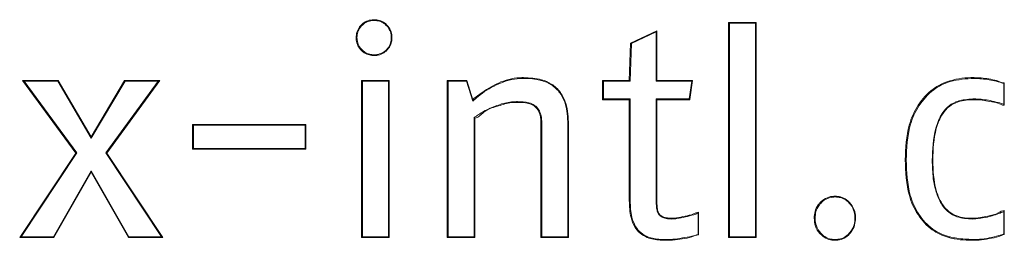
# Model space of a CAD drawing. Units: inches. Extents: x -2178 to 86, y -73 to 76.
# Drawn here: x -38 to -37, y -2 to -2 of the extents above; entities that cross this region are included whole.
import ezdxf

# ---------------------------------------------------------------- set-up
doc = ezdxf.new("R2010")
doc.units = ezdxf.units.IN
doc.header["$MEASUREMENT"] = 0
doc.linetypes.add('SLD-Solid', pattern=[0])

msp = doc.modelspace()

# ---------------------------------------------------------------- linework, layer by layer
at = {"color": 7, "linetype": 'SLD-Solid', "lineweight": 18}
for p, q in [((-37.14111, -2.37339), (-37.14111, -2.23197)), ((-37.14111, -2.23197), (-37.14109, -2.23197)), ((-37.14109, -2.23197), (-37.12298, -2.23197)), ((-37.12298, -2.23199), (-37.12298, -2.37337)), ((-37.20558, -2.24557), (-37.18825, -2.23741)), ((-37.18863, -2.2382), (-37.20499, -2.24589)), ((-37.18863, -2.27054), (-37.18863, -2.2382)), ((-37.18825, -2.23744), (-37.18825, -2.27006)), ((-37.14048, -2.23247), (-37.14048, -2.37289)), ((-37.12335, -2.23247), (-37.14048, -2.23247)), ((-37.12335, -2.37289), (-37.12335, -2.23247)), ((-37.20638, -2.27004), (-37.20559, -2.24557)), ((-37.20499, -2.24589), (-37.20579, -2.27054)), ((-37.60498, -2.27004), (-37.58166, -2.27004)), ((-37.57011, -2.31781), (-37.60498, -2.27004)), ((-37.58194, -2.27054), (-37.60399, -2.27054)), ((-37.60399, -2.27054), (-37.56948, -2.31779)), ((-37.55992, -2.30809), (-37.58194, -2.27054)), ((-37.58166, -2.27004), (-37.55993, -2.3071)), ((-37.55993, -2.3071), (-37.53801, -2.27004)), ((-37.5377, -2.27054), (-37.55992, -2.30809)), ((-37.55035, -2.31779), (-37.51584, -2.27054)), ((-37.51489, -2.27004), (-37.54976, -2.31781)), ((-37.53801, -2.27004), (-37.51489, -2.27004)), ((-37.51584, -2.27054), (-37.5377, -2.27054)), ((-37.38225, -2.27004), (-37.36412, -2.27004)), ((-37.38225, -2.37339), (-37.38225, -2.27004)), ((-37.38225, -2.27004), (-37.38225, -2.27004)), ((-37.36455, -2.27054), (-37.38169, -2.27054)), ((-37.38169, -2.27054), (-37.38169, -2.37289)), ((-37.36455, -2.37289), (-37.36455, -2.27054)), ((-37.36412, -2.27005), (-37.36412, -2.37339)), ((-37.32605, -2.27004), (-37.32604, -2.27004)), ((-37.32605, -2.37339), (-37.32605, -2.27004)), ((-37.32604, -2.27004), (-37.31301, -2.27004)), ((-37.3133, -2.27054), (-37.32546, -2.27054)), ((-37.32546, -2.27054), (-37.32546, -2.37289)), ((-37.30928, -2.28363), (-37.3133, -2.27054)), ((-37.31301, -2.27005), (-37.3091, -2.28278)), ((-37.224, -2.27004), (-37.22399, -2.27004)), ((-37.224, -2.28274), (-37.224, -2.27004)), ((-37.22399, -2.27004), (-37.20637, -2.27004)), ((-37.22339, -2.27054), (-37.22339, -2.28224)), ((-37.20579, -2.27054), (-37.22339, -2.27054)), ((-37.1652, -2.27054), (-37.18863, -2.27054)), ((-37.18825, -2.27004), (-37.16474, -2.27004)), ((-37.167, -2.28224), (-37.1652, -2.27054)), ((-37.16474, -2.27006), (-37.16669, -2.28272)), ((-36.96027, -2.28572), (-36.96027, -2.27215)), ((-36.95994, -2.27182), (-36.95994, -2.28638)), ((-37.22399, -2.28274), (-37.224, -2.28274)), ((-37.20637, -2.28274), (-37.22399, -2.28274)), ((-37.22339, -2.28224), (-37.20577, -2.28224)), ((-37.20638, -2.34908), (-37.20638, -2.28274)), ((-37.20577, -2.28224), (-37.20577, -2.34907)), ((-37.18863, -2.28224), (-37.167, -2.28224)), ((-37.18863, -2.35005), (-37.18863, -2.28224)), ((-37.18825, -2.28272), (-37.18825, -2.35005)), ((-37.16669, -2.28274), (-37.18825, -2.28274)), ((-37.30833, -2.37289), (-37.30833, -2.29457)), ((-37.30791, -2.2948), (-37.30791, -2.37338)), ((-37.49336, -2.31537), (-37.49336, -2.29905)), ((-37.49336, -2.29905), (-37.49336, -2.29905)), ((-37.49336, -2.29905), (-37.41894, -2.29905)), ((-37.49282, -2.29955), (-37.49282, -2.31487)), ((-37.41938, -2.29955), (-37.49282, -2.29955)), ((-37.41938, -2.31487), (-37.41938, -2.29955)), ((-37.41894, -2.29906), (-37.41894, -2.31537)), ((-37.2638, -2.29868), (-37.2644, -2.29868)), ((-37.2644, -2.37339), (-37.2644, -2.29868)), ((-37.2638, -2.29868), (-37.2638, -2.37289)), ((-37.24667, -2.37289), (-37.24667, -2.29901)), ((-37.24627, -2.299), (-37.24627, -2.37338)), ((-37.49336, -2.31537), (-37.49336, -2.31537)), ((-37.41894, -2.31537), (-37.49336, -2.31537)), ((-37.49282, -2.31487), (-37.41938, -2.31487)), ((-37.60693, -2.37339), (-37.57011, -2.31781)), ((-37.56948, -2.31779), (-37.60599, -2.37289)), ((-37.51384, -2.37289), (-37.55035, -2.31779)), ((-37.54976, -2.31781), (-37.51294, -2.37339)), ((-37.58469, -2.37289), (-37.55991, -2.32949)), ((-37.55993, -2.3305), (-37.58441, -2.37339)), ((-37.53546, -2.37339), (-37.55993, -2.3305)), ((-37.55991, -2.32949), (-37.53514, -2.37289)), ((-37.18825, -2.35005), (-37.18863, -2.35005)), ((-37.1612, -2.3713), (-37.1612, -2.35743)), ((-37.16083, -2.35673), (-37.16083, -2.37165)), ((-36.96027, -2.37099), (-36.96027, -2.35635)), ((-36.95994, -2.35564), (-36.95994, -2.37131)), ((-37.58441, -2.37339), (-37.60693, -2.37339)), ((-37.60599, -2.37289), (-37.58469, -2.37289)), ((-37.51294, -2.37339), (-37.53546, -2.37339)), ((-37.53514, -2.37289), (-37.51384, -2.37289)), ((-37.36412, -2.37339), (-37.38225, -2.37339)), ((-37.38225, -2.37339), (-37.38225, -2.37339)), ((-37.38169, -2.37289), (-37.36455, -2.37289)), ((-37.32604, -2.37339), (-37.32605, -2.37339)), ((-37.30791, -2.37339), (-37.32604, -2.37339)), ((-37.32546, -2.37289), (-37.30833, -2.37289)), ((-37.26439, -2.37339), (-37.2644, -2.37339)), ((-37.24627, -2.37339), (-37.26439, -2.37339)), ((-37.2638, -2.37289), (-37.24667, -2.37289)), ((-37.14109, -2.37339), (-37.14111, -2.37339)), ((-37.12298, -2.37339), (-37.14109, -2.37339)), ((-37.14048, -2.37289), (-37.12335, -2.37289))]:
    msp.add_line(p, q, dxfattribs=at)
at = {"color": 7, "linetype": 'SLD-Solid', "lineweight": 18, "flags": 128}
for points in [[(-37.60498, -2.27004), (-37.60498, -2.27004)], [(-37.27585, -2.26823), (-37.27585, -2.26823)], [(-37.60693, -2.37339), (-37.60693, -2.37339)]]:
    msp.add_lwpolyline(points, dxfattribs=at)
at = {"color": 7, "linetype": 'SLD-Solid', "lineweight": 18}
for centre, radius, start, end in [((-37.24591, -2.32256), 0.02356, 90.86336, 91.8334), ((-37.0223, -2.55108), 0.22879, 90.52957, 90.6946), ((-37.00734, -2.33376), 0.01114, 87.93604, 89.66919), ((-37.20672, -2.30733), 0.04176, 270.45919, 271.29875)]:
    msp.add_arc(centre, radius, start, end, dxfattribs=at)
for points, knots in [([(-37.38588, -2.24194), (-37.38579, -2.24071), (-37.3856, -2.23819), (-37.384, -2.23528), (-37.38183, -2.23285), (-37.37911, -2.2309), (-37.37617, -2.23031), (-37.3745, -2.23016), (-37.37409, -2.23016), (-37.37409, -2.23016)], [0, 0, 0, 0, 0.197695, 0.404113, 0.521639, 0.726234, 0.933373, 0.999873, 1, 1, 1, 1]), ([(-37.37402, -2.23066), (-37.37442, -2.23068), (-37.37602, -2.23077), (-37.37883, -2.23137), (-37.38143, -2.23323), (-37.38351, -2.23556), (-37.38504, -2.23835), (-37.38522, -2.24076), (-37.38531, -2.24194)], [0, 0, 0, 0, 0.067136, 0.273659, 0.478552, 0.596084, 0.801946, 1, 1, 1, 1]), ([(-37.37409, -2.23016), (-37.37409, -2.23016), (-37.37409, -2.23016), (-37.37409, -2.23016), (-37.37409, -2.23016), (-37.37409, -2.23016), (-37.37409, -2.23016)], [0, 0, 0, 0, 1, 1, 1, 1.000001, 1.000001, 1.000001, 1.000001]), ([(-37.37409, -2.23016), (-37.37408, -2.23016), (-37.37407, -2.23018), (-37.37405, -2.23026), (-37.37403, -2.23039), (-37.37403, -2.2305), (-37.37402, -2.23059), (-37.37402, -2.23063), (-37.37402, -2.23066)], [0, 0, 0, 0, 0.2155121, 0.4303713, 0.6462533, 0.8606229, 0.8912588, 1, 1, 1, 1]), ([(-37.37409, -2.23016), (-37.37409, -2.23016), (-37.37288, -2.23016), (-37.37037, -2.23046), (-37.36743, -2.232), (-37.36497, -2.23424), (-37.36305, -2.23704), (-37.36238, -2.23996), (-37.36232, -2.2416), (-37.36231, -2.24194)], [0, 0, 0, 0, 0.000097, 0.196222, 0.406514, 0.526446, 0.735274, 0.944872, 1, 1, 1, 1]), ([(-37.36274, -2.24194), (-37.36275, -2.24161), (-37.3628, -2.24004), (-37.36344, -2.23724), (-37.36528, -2.23456), (-37.36764, -2.23242), (-37.37046, -2.2309), (-37.37286, -2.23074), (-37.37402, -2.23066)], [0, 0, 0, 0, 0.055686, 0.264666, 0.473169, 0.593777, 0.80312, 1, 1, 1, 1]), ([(-37.14048, -2.23247), (-37.14049, -2.23246), (-37.14054, -2.2324), (-37.14066, -2.23229), (-37.14082, -2.23214), (-37.14096, -2.23204), (-37.14105, -2.23198), (-37.14108, -2.23197), (-37.14109, -2.23197)], [0, 0, 0, 0, 0.030448, 0.252334, 0.52496, 0.721156, 0.860468, 1, 1, 1, 1]), ([(-37.12335, -2.23247), (-37.12334, -2.23246), (-37.1233, -2.23242), (-37.1232, -2.23232), (-37.12308, -2.23217), (-37.12299, -2.23205), (-37.12298, -2.23201), (-37.12298, -2.23199)], [0, 0, 0, 0, 0.035618, 0.213455, 0.553432, 0.800451, 1, 1, 1, 1]), ([(-37.18863, -2.2382), (-37.18863, -2.23819), (-37.18859, -2.23812), (-37.18848, -2.23794), (-37.18836, -2.23772), (-37.18827, -2.23752), (-37.18825, -2.23746), (-37.18825, -2.23744)], [0, 0, 0, 0, 0.0296804, 0.237352, 0.6240745, 0.8443991, 1, 1, 1, 1]), ([(-37.38531, -2.24194), (-37.38534, -2.24194), (-37.3854, -2.24194), (-37.38551, -2.24194), (-37.38565, -2.24194), (-37.38578, -2.24194), (-37.38586, -2.24194), (-37.38587, -2.24194), (-37.38588, -2.24194)], [0, 0, 0, 0, 0.096098, 0.208808, 0.406804, 0.604471, 0.802144, 1, 1, 1, 1]), ([(-37.37409, -2.25373), (-37.37409, -2.25373), (-37.37512, -2.25373), (-37.37739, -2.25348), (-37.38023, -2.25224), (-37.3828, -2.25015), (-37.38486, -2.24741), (-37.38575, -2.24432), (-37.38585, -2.24248), (-37.38588, -2.24194)], [0, 0, 0, 0, 0.000127, 0.166217, 0.369152, 0.492685, 0.701902, 0.913243, 1, 1, 1, 1]), ([(-37.38531, -2.24194), (-37.38528, -2.24246), (-37.38519, -2.24422), (-37.38434, -2.24718), (-37.38237, -2.24981), (-37.37991, -2.2518), (-37.37719, -2.25303), (-37.37501, -2.25316), (-37.37402, -2.25323)], [0, 0, 0, 0, 0.0875, 0.297762, 0.507239, 0.630951, 0.832807, 1, 1, 1, 1]), ([(-37.36231, -2.24194), (-37.36235, -2.24285), (-37.36247, -2.24505), (-37.36366, -2.24787), (-37.36575, -2.25051), (-37.36846, -2.25269), (-37.3716, -2.25357), (-37.3735, -2.25373), (-37.37409, -2.25373), (-37.37409, -2.25373)], [0, 0, 0, 0, 0.146916, 0.3524437, 0.4809225, 0.6909833, 0.9029759, 0.9999022, 1, 1, 1, 1]), ([(-37.37402, -2.25323), (-37.37345, -2.2532), (-37.37163, -2.2531), (-37.36862, -2.25222), (-37.36603, -2.25015), (-37.36403, -2.24762), (-37.36289, -2.24492), (-37.36278, -2.24282), (-37.36274, -2.24194)], [0, 0, 0, 0, 0.097933, 0.309224, 0.519357, 0.647621, 0.85277, 1, 1, 1, 1]), ([(-37.36231, -2.24194), (-37.36231, -2.24194), (-37.36232, -2.24194), (-37.36241, -2.24194), (-37.36252, -2.24194), (-37.36264, -2.24194), (-37.3627, -2.24194), (-37.36274, -2.24194)], [0, 0, 0, 0, 0.235834, 0.471516, 0.707544, 0.858835, 1, 1, 1, 1]), ([(-37.20499, -2.24589), (-37.20499, -2.24588), (-37.20502, -2.24587), (-37.2051, -2.24582), (-37.20522, -2.24574), (-37.20536, -2.24566), (-37.20547, -2.2456), (-37.20555, -2.24557), (-37.20557, -2.24557), (-37.20558, -2.24557)], [0, 0, 0, 0, 0.032983, 0.095318, 0.31466, 0.504961, 0.674526, 0.837052, 1, 1, 1, 1]), ([(-37.37402, -2.25323), (-37.37402, -2.25325), (-37.37402, -2.25329), (-37.37403, -2.25338), (-37.37403, -2.25349), (-37.37405, -2.25362), (-37.37407, -2.25371), (-37.37408, -2.25372), (-37.37409, -2.25373)], [0, 0, 0, 0, 0.108799, 0.13945, 0.353934, 0.569928, 0.784904, 1, 1, 1, 1]), ([(-37.37409, -2.25373), (-37.37409, -2.25373), (-37.37409, -2.25373), (-37.37409, -2.25373), (-37.37409, -2.25373), (-37.37409, -2.25373), (-37.37409, -2.25373)], [0, 0, 0, 0, 1, 1, 1, 1.000001, 1.000001, 1.000001, 1.000001]), ([(-37.60399, -2.27054), (-37.604, -2.27054), (-37.60418, -2.27044), (-37.60447, -2.2703), (-37.60477, -2.27014), (-37.60491, -2.27008), (-37.60497, -2.27005), (-37.60498, -2.27005), (-37.60498, -2.27004)], [0, 0, 0, 0, 0.023999, 0.488108, 0.732748, 0.857953, 0.936522, 1, 1, 1, 1]), ([(-37.58194, -2.27054), (-37.58193, -2.27054), (-37.5819, -2.27048), (-37.58184, -2.27038), (-37.58177, -2.27024), (-37.58171, -2.27013), (-37.58167, -2.27006), (-37.58167, -2.27005), (-37.58166, -2.27004)], [0, 0, 0, 0, 0.03597, 0.220832, 0.43927, 0.633731, 0.815883, 1, 1, 1, 1]), ([(-37.53801, -2.27004), (-37.53801, -2.27004), (-37.53801, -2.27004), (-37.53801, -2.27004), (-37.53801, -2.27004), (-37.53801, -2.27004), (-37.53801, -2.27004)], [0, 0, 0, 0, 1, 1, 1, 1.000001, 1.000001, 1.000001, 1.000001]), ([(-37.53801, -2.27004), (-37.538, -2.27005), (-37.53799, -2.27006), (-37.53794, -2.27013), (-37.53788, -2.27023), (-37.5378, -2.27037), (-37.53774, -2.27048), (-37.5377, -2.27054), (-37.5377, -2.27054)], [0, 0, 0, 0, 0.180407, 0.359856, 0.548967, 0.762577, 0.964557, 1, 1, 1, 1]), ([(-37.51489, -2.27004), (-37.5149, -2.27005), (-37.51491, -2.27005), (-37.51498, -2.2701), (-37.51515, -2.27019), (-37.51544, -2.27034), (-37.5157, -2.27047), (-37.51583, -2.27054), (-37.51584, -2.27054)], [0, 0, 0, 0, 0.0698038, 0.1624057, 0.3215845, 0.6465119, 0.975556, 1, 1, 1, 1]), ([(-37.51489, -2.27004), (-37.51489, -2.27004), (-37.51489, -2.27004), (-37.51489, -2.27004), (-37.51489, -2.27004), (-37.51489, -2.27004), (-37.51489, -2.27004)], [0, 0, 0, 0, 1, 1, 1, 1, 1, 1, 1]), ([(-37.38169, -2.27054), (-37.38169, -2.27054), (-37.38175, -2.27048), (-37.38187, -2.27036), (-37.38202, -2.27022), (-37.38214, -2.27011), (-37.38222, -2.27006), (-37.38224, -2.27005), (-37.38225, -2.27004)], [0, 0, 0, 0, 0.028732, 0.250933, 0.523932, 0.72047, 0.859812, 1, 1, 1, 1]), ([(-37.36455, -2.27054), (-37.36454, -2.27054), (-37.36446, -2.27045), (-37.36433, -2.27031), (-37.3642, -2.27017), (-37.36413, -2.27008), (-37.36412, -2.27006), (-37.36412, -2.27005)], [0, 0, 0, 0, 0.031074, 0.411832, 0.66779, 0.833344, 1, 1, 1, 1]), ([(-37.32546, -2.27054), (-37.32547, -2.27054), (-37.32553, -2.27048), (-37.32565, -2.27036), (-37.3258, -2.27022), (-37.32593, -2.27011), (-37.32601, -2.27006), (-37.32603, -2.27005), (-37.32604, -2.27004)], [0, 0, 0, 0, 0.0287546, 0.2509167, 0.523882, 0.7204808, 0.8596465, 1, 1, 1, 1]), ([(-37.31301, -2.27005), (-37.31301, -2.27006), (-37.31301, -2.27009), (-37.31306, -2.27018), (-37.31313, -2.2703), (-37.31321, -2.27042), (-37.31327, -2.27051), (-37.31329, -2.27054), (-37.3133, -2.27054)], [0, 0, 0, 0, 0.193517, 0.385435, 0.601229, 0.857576, 0.963656, 1, 1, 1, 1]), ([(-37.27575, -2.26873), (-37.2772, -2.26878), (-37.28336, -2.26896), (-37.29394, -2.2725), (-37.30334, -2.27844), (-37.3081, -2.2826), (-37.30928, -2.28363)], [0, 0, 0, 0, 0.117047, 0.495127, 0.875788, 1, 1, 1, 1]), ([(-37.3091, -2.28277), (-37.3091, -2.28276), (-37.3083, -2.28173), (-37.3032, -2.27817), (-37.29434, -2.2719), (-37.28357, -2.26855), (-37.2773, -2.26823), (-37.27585, -2.26823), (-37.27585, -2.26823)], [0, 0, 0, 0, 0.00008, 0.105535, 0.493795, 0.880353, 0.999936, 1, 1, 1, 1]), ([(-37.27585, -2.26823), (-37.27583, -2.26824), (-37.27581, -2.26825), (-37.27578, -2.26834), (-37.27576, -2.26845), (-37.27575, -2.26859), (-37.27575, -2.26868), (-37.27575, -2.26873)], [0, 0, 0, 0, 0.214835, 0.430048, 0.643623, 0.81178, 1, 1, 1, 1]), ([(-37.27585, -2.26823), (-37.27183, -2.26844), (-37.26546, -2.26877), (-37.25698, -2.27227), (-37.25129, -2.27772), (-37.24688, -2.28692), (-37.24651, -2.2943), (-37.24627, -2.299)], [0, 0, 0, 0, 0.246802, 0.391459, 0.555998, 0.718076, 1, 1, 1, 1]), ([(-37.24667, -2.29901), (-37.2469, -2.29437), (-37.24726, -2.28707), (-37.2516, -2.27803), (-37.25717, -2.27269), (-37.26216, -2.27065), (-37.26631, -2.26959), (-37.27022, -2.2689), (-37.27378, -2.26879), (-37.27575, -2.26873)], [0, 0, 0, 0, 0.283051, 0.444617, 0.607792, 0.751595, 0.77655, 0.876571, 1, 1, 1, 1]), ([(-37.22339, -2.27054), (-37.2234, -2.27054), (-37.22346, -2.27048), (-37.22358, -2.27036), (-37.22374, -2.27022), (-37.22387, -2.27011), (-37.22395, -2.27006), (-37.22398, -2.27005), (-37.22399, -2.27004)], [0, 0, 0, 0, 0.028733, 0.250928, 0.52397, 0.720458, 0.859736, 1, 1, 1, 1]), ([(-37.20579, -2.27054), (-37.20579, -2.27054), (-37.20585, -2.27048), (-37.20596, -2.27037), (-37.20612, -2.27022), (-37.20624, -2.27011), (-37.20633, -2.27006), (-37.20636, -2.27005), (-37.20637, -2.27004)], [0, 0, 0, 0, 0.028741, 0.245403, 0.516616, 0.715213, 0.857042, 1, 1, 1, 1]), ([(-37.18825, -2.27006), (-37.18826, -2.27008), (-37.18827, -2.27011), (-37.18835, -2.27023), (-37.18847, -2.27037), (-37.18858, -2.27049), (-37.18863, -2.27054), (-37.18863, -2.27054)], [0, 0, 0, 0, 0.190171, 0.42094, 0.739029, 0.967191, 1, 1, 1, 1]), ([(-37.16474, -2.27006), (-37.16475, -2.27008), (-37.16476, -2.27011), (-37.16487, -2.27024), (-37.16501, -2.27038), (-37.16514, -2.27049), (-37.16519, -2.27054), (-37.1652, -2.27054)], [0, 0, 0, 0, 0.180331, 0.412561, 0.756786, 0.967612, 1, 1, 1, 1]), ([(-37.02507, -2.32231), (-37.02478, -2.31454), (-37.02429, -2.30187), (-37.01703, -2.28589), (-37.00773, -2.27547), (-36.99475, -2.26918), (-36.98519, -2.26823), (-36.97991, -2.26823), (-36.97991, -2.26823)], [0, 0, 0, 0, 0.281119, 0.457894, 0.636041, 0.792978, 0.99997, 1, 1, 1, 1]), ([(-36.97975, -2.26873), (-36.98507, -2.26903), (-36.99441, -2.26956), (-37.00727, -2.27591), (-37.01644, -2.28617), (-37.02365, -2.30201), (-37.02412, -2.31458), (-37.02441, -2.32231)], [0, 0, 0, 0, 0.207383, 0.363775, 0.541337, 0.718024, 1, 1, 1, 1]), ([(-36.97975, -2.26873), (-36.97975, -2.26868), (-36.97975, -2.26859), (-36.97977, -2.26845), (-36.97981, -2.26834), (-36.97986, -2.26825), (-36.97989, -2.26824), (-36.97991, -2.26823)], [0, 0, 0, 0, 0.207339, 0.35371, 0.569715, 0.78485, 1, 1, 1, 1]), ([(-36.97991, -2.26823), (-36.97991, -2.26823), (-36.97991, -2.26823), (-36.97991, -2.26823), (-36.97991, -2.26823), (-36.97991, -2.26823), (-36.97991, -2.26823)], [0, 0, 0, 0, 1, 1, 1, 1.000001, 1.000001, 1.000001, 1.000001]), ([(-36.97991, -2.26823), (-36.97669, -2.26836), (-36.97339, -2.26849), (-36.96844, -2.26944), (-36.96503, -2.26991), (-36.96198, -2.27146), (-36.96009, -2.27164), (-36.95994, -2.2718), (-36.95994, -2.2718)], [0, 0, 0, 0, 0.47301, 0.486077, 0.742136, 0.96913, 0.99985, 1, 1, 1, 1]), ([(-36.96027, -2.27215), (-36.96035, -2.27212), (-36.96351, -2.271), (-36.96996, -2.26929), (-36.97648, -2.26892), (-36.97975, -2.26873)], [0, 0, 0, 0, 0.013755, 0.505425, 1, 1, 1, 1]), ([(-36.96027, -2.27215), (-36.96026, -2.27215), (-36.96022, -2.27212), (-36.96014, -2.27205), (-36.96004, -2.27196), (-36.95996, -2.27187), (-36.95995, -2.27183), (-36.95994, -2.27182)], [0, 0, 0, 0, 0.041195, 0.225682, 0.507081, 0.752709, 1, 1, 1, 1]), ([(-37.3091, -2.28278), (-37.3091, -2.2828), (-37.30909, -2.28285), (-37.30912, -2.28301), (-37.30918, -2.28327), (-37.30924, -2.28349), (-37.30928, -2.28362), (-37.30928, -2.28363)], [0, 0, 0, 0, 0.1395203, 0.3199832, 0.6227986, 0.9714264, 1, 1, 1, 1]), ([(-37.22339, -2.28224), (-37.2234, -2.28224), (-37.22346, -2.2823), (-37.22358, -2.28242), (-37.22374, -2.28256), (-37.22387, -2.28267), (-37.22395, -2.28272), (-37.22398, -2.28273), (-37.22399, -2.28274)], [0, 0, 0, 0, 0.028733, 0.250928, 0.52397, 0.720458, 0.859736, 1, 1, 1, 1]), ([(-37.20577, -2.28224), (-37.20578, -2.28224), (-37.20583, -2.2823), (-37.20595, -2.28242), (-37.20611, -2.28256), (-37.20624, -2.28267), (-37.20633, -2.28272), (-37.20636, -2.28273), (-37.20637, -2.28274)], [0, 0, 0, 0, 0.028749, 0.25091, 0.523865, 0.720323, 0.859894, 1, 1, 1, 1]), ([(-37.18825, -2.28272), (-37.18826, -2.28271), (-37.18827, -2.28267), (-37.18835, -2.28255), (-37.18847, -2.28241), (-37.18858, -2.28229), (-37.18863, -2.28224), (-37.18863, -2.28224)], [0, 0, 0, 0, 0.190171, 0.42094, 0.739029, 0.967191, 1, 1, 1, 1]), ([(-37.16669, -2.28272), (-37.16669, -2.2827), (-37.1667, -2.28267), (-37.16676, -2.28256), (-37.16685, -2.28242), (-37.16694, -2.2823), (-37.16699, -2.28224), (-37.167, -2.28224)], [0, 0, 0, 0, 0.203759, 0.405981, 0.702474, 0.964477, 1, 1, 1, 1]), ([(-37.00728, -2.32262), (-37.00704, -2.31549), (-37.00668, -2.30473), (-37.00176, -2.29254), (-36.99641, -2.28642), (-36.99206, -2.28412), (-36.98808, -2.28312), (-36.98436, -2.28244), (-36.98099, -2.28231), (-36.97915, -2.28223)], [0, 0, 0, 0, 0.367042, 0.55366, 0.673077, 0.792889, 0.813962, 0.898371, 1, 1, 1, 1]), ([(-36.97932, -2.28274), (-36.98306, -2.28288), (-36.98893, -2.28311), (-36.99627, -2.2868), (-37.00149, -2.29283), (-37.00636, -2.30486), (-37.00671, -2.31553), (-37.00694, -2.32263)], [0, 0, 0, 0, 0.207142, 0.325365, 0.443623, 0.630205, 1, 1, 1, 1]), ([(-36.97932, -2.28274), (-36.9793, -2.28273), (-36.97926, -2.28272), (-36.97921, -2.28263), (-36.97917, -2.2825), (-36.97915, -2.28236), (-36.97915, -2.28227), (-36.97915, -2.28223)], [0, 0, 0, 0, 0.2159924, 0.4327307, 0.6487129, 0.8572078, 1, 1, 1, 1]), ([(-36.95994, -2.28645), (-36.95994, -2.28645), (-36.96143, -2.28645), (-36.96446, -2.28469), (-36.97096, -2.2836), (-36.97606, -2.28274), (-36.97932, -2.28274), (-36.97932, -2.28274)], [0, 0, 0, 0, 0.000103, 0.224821, 0.501798, 0.999884, 1, 1, 1, 1]), ([(-36.97915, -2.28223), (-36.979, -2.28224), (-36.97568, -2.28235), (-36.97053, -2.28296), (-36.96443, -2.28444), (-36.96147, -2.28535), (-36.96027, -2.28572)], [0, 0, 0, 0, 0.023927, 0.517902, 0.804228, 1, 1, 1, 1]), ([(-37.30833, -2.29457), (-37.30629, -2.29315), (-37.30165, -2.28992), (-37.29366, -2.28661), (-37.28633, -2.28428), (-37.28188, -2.28411), (-37.28041, -2.28405)], [0, 0, 0, 0, 0.2441223, 0.55775, 0.8541037, 1, 1, 1, 1]), ([(-37.28049, -2.28455), (-37.28049, -2.28455), (-37.28197, -2.28455), (-37.28633, -2.28479), (-37.29352, -2.28731), (-37.30166, -2.2895), (-37.30556, -2.2948), (-37.30791, -2.2948), (-37.30791, -2.2948)], [0, 0, 0, 0, 0.0000134, 0.1469088, 0.445069, 0.7622245, 0.9999383, 1, 1, 1, 1]), ([(-37.28041, -2.28405), (-37.28041, -2.28409), (-37.28041, -2.28418), (-37.28042, -2.28432), (-37.28043, -2.28445), (-37.28046, -2.28453), (-37.28048, -2.28454), (-37.28049, -2.28455)], [0, 0, 0, 0, 0.1640218, 0.3538438, 0.5698011, 0.7851682, 1, 1, 1, 1]), ([(-37.2644, -2.29868), (-37.26445, -2.29671), (-37.26454, -2.2935), (-37.26629, -2.28939), (-37.26892, -2.28659), (-37.27378, -2.28452), (-37.27788, -2.28455), (-37.28049, -2.28455), (-37.28049, -2.28455)], [0, 0, 0, 0, 0.232183, 0.376524, 0.520241, 0.680895, 0.999906, 1, 1, 1, 1]), ([(-37.28049, -2.28455), (-37.28049, -2.28455), (-37.28049, -2.28455), (-37.28049, -2.28455), (-37.28049, -2.28455), (-37.28049, -2.28455), (-37.28049, -2.28455)], [0, 0, 0, 0, 1, 1, 1, 1, 1, 1, 1]), ([(-37.28041, -2.28405), (-37.2802, -2.28405), (-37.27751, -2.28408), (-37.27337, -2.2841), (-37.26853, -2.28617), (-37.26577, -2.2891), (-37.26395, -2.29336), (-37.26386, -2.29666), (-37.2638, -2.29868)], [0, 0, 0, 0, 0.0239867, 0.3146751, 0.4770736, 0.6237647, 0.7698377, 1, 1, 1, 1]), ([(-36.96027, -2.28572), (-36.96026, -2.28573), (-36.96019, -2.28584), (-36.96007, -2.28603), (-36.95996, -2.28625), (-36.95995, -2.28635), (-36.95994, -2.28638)], [0, 0, 0, 0, 0.032263, 0.456673, 0.78387, 1, 1, 1, 1]), ([(-36.95994, -2.28638), (-36.95994, -2.28641), (-36.95994, -2.28644), (-36.95994, -2.28645), (-36.95994, -2.28645)], [0, 0, 0, 0, 0.702981, 1, 1, 1, 1]), ([(-37.30833, -2.29457), (-37.30832, -2.29457), (-37.3083, -2.29458), (-37.30823, -2.29462), (-37.30812, -2.29467), (-37.30801, -2.29473), (-37.30793, -2.29478), (-37.30792, -2.2948), (-37.30791, -2.2948)], [0, 0, 0, 0, 0.043145, 0.083257, 0.335541, 0.565043, 0.782075, 1, 1, 1, 1]), ([(-37.49282, -2.29955), (-37.49283, -2.29955), (-37.49289, -2.29949), (-37.493, -2.29937), (-37.49316, -2.29923), (-37.49327, -2.29912), (-37.49334, -2.29907), (-37.49335, -2.29906), (-37.49336, -2.29905)], [0, 0, 0, 0, 0.028731, 0.25089, 0.523908, 0.720431, 0.859861, 1, 1, 1, 1]), ([(-37.41938, -2.29955), (-37.41938, -2.29955), (-37.41935, -2.29952), (-37.41926, -2.29943), (-37.41913, -2.2993), (-37.41901, -2.29917), (-37.41895, -2.29909), (-37.41894, -2.29907), (-37.41894, -2.29906)], [0, 0, 0, 0, 0.030571, 0.107967, 0.438306, 0.680003, 0.839309, 1, 1, 1, 1]), ([(-37.55993, -2.3071), (-37.55993, -2.30711), (-37.55993, -2.30712), (-37.55993, -2.3072), (-37.55992, -2.30738), (-37.55992, -2.30768), (-37.55992, -2.30794), (-37.55992, -2.30808), (-37.55992, -2.30809)], [0, 0, 0, 0, 0.080554, 0.183578, 0.34628, 0.650905, 0.974086, 1, 1, 1, 1]), ([(-37.49336, -2.31537), (-37.49335, -2.31537), (-37.49334, -2.31536), (-37.49327, -2.3153), (-37.49316, -2.3152), (-37.493, -2.31505), (-37.49289, -2.31493), (-37.49283, -2.31488), (-37.49282, -2.31487)], [0, 0, 0, 0, 0.139656, 0.27893, 0.476544, 0.747658, 0.971301, 1, 1, 1, 1]), ([(-37.41894, -2.31537), (-37.41894, -2.31536), (-37.41895, -2.31534), (-37.41902, -2.31526), (-37.41913, -2.31513), (-37.41926, -2.31499), (-37.41935, -2.3149), (-37.41938, -2.31488), (-37.41938, -2.31487)], [0, 0, 0, 0, 0.160443, 0.319502, 0.562372, 0.8922, 0.969476, 1, 1, 1, 1]), ([(-37.56948, -2.31779), (-37.56949, -2.31779), (-37.56958, -2.3178), (-37.56972, -2.3178), (-37.5699, -2.3178), (-37.57001, -2.31781), (-37.57009, -2.31781), (-37.5701, -2.31781), (-37.57011, -2.31781)], [0, 0, 0, 0, 0.032882, 0.297315, 0.499274, 0.672493, 0.836175, 1, 1, 1, 1]), ([(-37.54976, -2.31781), (-37.54977, -2.31781), (-37.54978, -2.31781), (-37.54986, -2.3178), (-37.54998, -2.3178), (-37.55014, -2.3178), (-37.55027, -2.3178), (-37.55034, -2.31779), (-37.55035, -2.31779)], [0, 0, 0, 0, 0.17391, 0.346994, 0.533149, 0.752423, 0.965863, 1, 1, 1, 1]), ([(-36.98091, -2.3752), (-36.98091, -2.3752), (-36.98623, -2.3752), (-36.99557, -2.37446), (-37.00826, -2.36858), (-37.0172, -2.35875), (-37.02435, -2.34296), (-37.02479, -2.3303), (-37.02507, -2.32231)], [0, 0, 0, 0, 0.00003, 0.212427, 0.361146, 0.534709, 0.706707, 1, 1, 1, 1]), ([(-37.02441, -2.32231), (-37.02414, -2.33024), (-37.0237, -2.34281), (-37.01661, -2.35848), (-37.00779, -2.36813), (-36.9999, -2.37189), (-36.99445, -2.37331), (-36.98916, -2.37424), (-36.98419, -2.37451), (-36.98074, -2.3747)], [0, 0, 0, 0, 0.294289, 0.466067, 0.638867, 0.786949, 0.801975, 0.862175, 1, 1, 1, 1]), ([(-36.98074, -2.3612), (-36.98427, -2.36103), (-36.98982, -2.36075), (-36.99731, -2.3567), (-37.00214, -2.35047), (-37.00442, -2.34465), (-37.00587, -2.33934), (-37.00703, -2.33275), (-37.00718, -2.32661), (-37.00728, -2.32262)], [0, 0, 0, 0, 0.203637, 0.320045, 0.477852, 0.633936, 0.663339, 0.781179, 1, 1, 1, 1]), ([(-37.00694, -2.32263), (-37.00671, -2.3293), (-37.00639, -2.33882), (-37.00186, -2.3502), (-36.99715, -2.35631), (-36.98985, -2.36022), (-36.98432, -2.3607), (-36.98091, -2.3607), (-36.98091, -2.3607)], [0, 0, 0, 0, 0.367813, 0.524284, 0.681078, 0.796008, 0.999955, 1, 1, 1, 1]), ([(-37.55991, -2.32949), (-37.55991, -2.3295), (-37.55991, -2.32965), (-37.55992, -2.32991), (-37.55992, -2.33022), (-37.55993, -2.3304), (-37.55993, -2.33048), (-37.55993, -2.33049), (-37.55993, -2.3305)], [0, 0, 0, 0, 0.025496, 0.359259, 0.663177, 0.823113, 0.922166, 1, 1, 1, 1]), ([(-37.0849, -2.36059), (-37.0848, -2.35911), (-37.08457, -2.35604), (-37.08289, -2.35269), (-37.08052, -2.3498), (-37.07754, -2.34736), (-37.07389, -2.34634), (-37.07179, -2.34619), (-37.07122, -2.34619), (-37.07122, -2.34619)], [0, 0, 0, 0, 0.196524, 0.407286, 0.489137, 0.704351, 0.9219, 0.999897, 1, 1, 1, 1]), ([(-37.07107, -2.34669), (-37.07162, -2.34672), (-37.07366, -2.3468), (-37.07715, -2.34782), (-37.08003, -2.35016), (-37.08231, -2.35295), (-37.08394, -2.35619), (-37.08416, -2.35915), (-37.08426, -2.36058)], [0, 0, 0, 0, 0.07868, 0.295261, 0.5106, 0.5926, 0.803189, 1, 1, 1, 1]), ([(-37.07122, -2.34619), (-37.0712, -2.3462), (-37.07117, -2.34621), (-37.07113, -2.3463), (-37.07109, -2.34643), (-37.07108, -2.34657), (-37.07107, -2.34666), (-37.07107, -2.34669)], [0, 0, 0, 0, 0.216511, 0.43196, 0.648264, 0.87839, 1, 1, 1, 1]), ([(-37.07122, -2.34619), (-37.06997, -2.34627), (-37.06726, -2.34644), (-37.06397, -2.34812), (-37.06084, -2.35095), (-37.0584, -2.35474), (-37.05777, -2.35852), (-37.05771, -2.36036), (-37.05771, -2.36059)], [0, 0, 0, 0, 0.174427, 0.376872, 0.496636, 0.752785, 0.969676, 1, 1, 1, 1]), ([(-37.05806, -2.36058), (-37.05806, -2.36037), (-37.05812, -2.35858), (-37.05872, -2.35493), (-37.06109, -2.35127), (-37.0641, -2.34854), (-37.06726, -2.34693), (-37.06986, -2.34677), (-37.07107, -2.34669)], [0, 0, 0, 0, 0.03031, 0.247567, 0.503937, 0.623837, 0.825295, 1, 1, 1, 1]), ([(-37.18236, -2.3752), (-37.18236, -2.3752), (-37.18361, -2.3752), (-37.18772, -2.37504), (-37.1937, -2.37418), (-37.19945, -2.37079), (-37.20322, -2.36618), (-37.20604, -2.3588), (-37.20625, -2.35284), (-37.20638, -2.34908)], [0, 0, 0, 0, 0.000056, 0.092923, 0.305069, 0.438959, 0.573358, 0.730885, 1, 1, 1, 1]), ([(-37.20577, -2.34907), (-37.20564, -2.3528), (-37.20543, -2.35867), (-37.20268, -2.36591), (-37.19901, -2.3704), (-37.1934, -2.3737), (-37.18815, -2.37448), (-37.1841, -2.37466), (-37.18286, -2.37469), (-37.18224, -2.3747)], [0, 0, 0, 0, 0.271316, 0.428369, 0.56112, 0.693658, 0.906102, 0.95328, 1, 1, 1, 1]), ([(-37.17832, -2.3612), (-37.1796, -2.36115), (-37.18192, -2.36106), (-37.18478, -2.36021), (-37.18666, -2.35885), (-37.18772, -2.35706), (-37.18839, -2.35454), (-37.18861, -2.3521), (-37.18863, -2.3505), (-37.18863, -2.35005)], [0, 0, 0, 0, 0.216625, 0.395318, 0.497032, 0.598276, 0.735092, 0.925179, 1, 1, 1, 1]), ([(-37.18825, -2.35005), (-37.1882, -2.35162), (-37.18814, -2.35399), (-37.18738, -2.35684), (-37.1864, -2.3585), (-37.18465, -2.35976), (-37.18193, -2.36054), (-37.17969, -2.3607), (-37.17845, -2.3607), (-37.17845, -2.3607)], [0, 0, 0, 0, 0.270979, 0.40789, 0.504535, 0.600971, 0.779657, 0.999863, 1, 1, 1, 1]), ([(-37.17845, -2.3607), (-37.17845, -2.3607), (-37.17738, -2.3607), (-37.17443, -2.36044), (-37.16975, -2.35916), (-37.16483, -2.35849), (-37.16203, -2.35671), (-37.16083, -2.35671), (-37.16083, -2.35671)], [0, 0, 0, 0, 0.000126, 0.176868, 0.488404, 0.800351, 0.999876, 1, 1, 1, 1]), ([(-37.17845, -2.3607), (-37.17845, -2.3607), (-37.17845, -2.3607), (-37.17845, -2.3607), (-37.17845, -2.3607), (-37.17845, -2.3607), (-37.17845, -2.3607)], [0, 0, 0, 0, 1, 1, 1, 1.000001, 1.000001, 1.000001, 1.000001]), ([(-37.17845, -2.3607), (-37.17843, -2.3607), (-37.17841, -2.36072), (-37.17837, -2.3608), (-37.17834, -2.36093), (-37.17833, -2.36107), (-37.17832, -2.36116), (-37.17832, -2.3612)], [0, 0, 0, 0, 0.215314, 0.430239, 0.646408, 0.857697, 1, 1, 1, 1]), ([(-37.1612, -2.35743), (-37.16213, -2.35775), (-37.16484, -2.35872), (-37.1695, -2.35973), (-37.17425, -2.36097), (-37.17723, -2.36114), (-37.17832, -2.3612)], [0, 0, 0, 0, 0.1672971, 0.4905543, 0.8141135, 1, 1, 1, 1]), ([(-37.16083, -2.35673), (-37.16083, -2.35675), (-37.16084, -2.35679), (-37.16092, -2.35695), (-37.16103, -2.35717), (-37.16114, -2.35734), (-37.1612, -2.35742), (-37.1612, -2.35743)], [0, 0, 0, 0, 0.155923, 0.349722, 0.700249, 0.970243, 1, 1, 1, 1]), ([(-37.08426, -2.36058), (-37.08429, -2.36058), (-37.08437, -2.36058), (-37.08452, -2.36059), (-37.08467, -2.36059), (-37.0848, -2.36059), (-37.08489, -2.36059), (-37.0849, -2.36059), (-37.0849, -2.36059)], [0, 0, 0, 0, 0.094779, 0.276254, 0.457312, 0.638128, 0.818993, 1, 1, 1, 1]), ([(-37.07122, -2.3752), (-37.07122, -2.3752), (-37.07257, -2.3752), (-37.0754, -2.37484), (-37.07876, -2.37304), (-37.08188, -2.37013), (-37.08441, -2.36611), (-37.08474, -2.36238), (-37.0849, -2.36059)], [0, 0, 0, 0, 0.000102, 0.185279, 0.389824, 0.50851, 0.763941, 1, 1, 1, 1]), ([(-37.08426, -2.36058), (-37.08425, -2.36073), (-37.08417, -2.36246), (-37.08366, -2.36607), (-37.08134, -2.36982), (-37.07833, -2.37262), (-37.0751, -2.3744), (-37.07237, -2.37461), (-37.07107, -2.3747)], [0, 0, 0, 0, 0.020632, 0.236792, 0.492238, 0.611071, 0.814762, 1, 1, 1, 1]), ([(-37.05771, -2.36059), (-37.05782, -2.36213), (-37.05804, -2.36534), (-37.0598, -2.36879), (-37.06214, -2.37166), (-37.06494, -2.374), (-37.06847, -2.37505), (-37.07058, -2.37517), (-37.07122, -2.3752)], [0, 0, 0, 0, 0.204379, 0.425218, 0.503101, 0.70614, 0.911441, 1, 1, 1, 1]), ([(-37.07107, -2.3747), (-37.07046, -2.37467), (-37.06842, -2.37455), (-37.06503, -2.37354), (-37.06234, -2.37129), (-37.06008, -2.36853), (-37.05838, -2.36519), (-37.05816, -2.36208), (-37.05806, -2.36058)], [0, 0, 0, 0, 0.089066, 0.293162, 0.495949, 0.574077, 0.795124, 1, 1, 1, 1]), ([(-37.05771, -2.36059), (-37.05771, -2.36059), (-37.05772, -2.36059), (-37.05781, -2.36059), (-37.0579, -2.36058), (-37.05799, -2.36058), (-37.05803, -2.36058), (-37.05806, -2.36058)], [0, 0, 0, 0, 0.26648, 0.532339, 0.798666, 0.837859, 1, 1, 1, 1]), ([(-36.98091, -2.3607), (-36.98091, -2.3607), (-36.97752, -2.3607), (-36.97176, -2.35939), (-36.96471, -2.35803), (-36.96138, -2.35557), (-36.95994, -2.35557), (-36.95994, -2.35557)], [0, 0, 0, 0, 0.000103, 0.475014, 0.801439, 0.999905, 1, 1, 1, 1]), ([(-36.98091, -2.3607), (-36.98091, -2.3607), (-36.9809, -2.3607), (-36.9809, -2.3607), (-36.9809, -2.3607)], [0, 0, 0, 0, 0.811521, 1, 1, 1, 1]), ([(-36.9809, -2.3607), (-36.98088, -2.36071), (-36.98085, -2.36072), (-36.9808, -2.36081), (-36.98076, -2.36094), (-36.98074, -2.36108), (-36.98074, -2.36117), (-36.98074, -2.3612)], [0, 0, 0, 0, 0.2168167, 0.4340778, 0.6507245, 0.8750956, 1, 1, 1, 1]), ([(-36.96027, -2.35635), (-36.96138, -2.35679), (-36.96524, -2.35833), (-36.97202, -2.36042), (-36.97786, -2.36094), (-36.98074, -2.3612)], [0, 0, 0, 0, 0.169021, 0.58977, 1, 1, 1, 1]), ([(-36.95994, -2.35564), (-36.95995, -2.35568), (-36.95996, -2.35577), (-36.96007, -2.35601), (-36.96019, -2.35622), (-36.96026, -2.35634), (-36.96027, -2.35635)], [0, 0, 0, 0, 0.2078811, 0.525994, 0.9673993, 1, 1, 1, 1]), ([(-36.95994, -2.35557), (-36.95994, -2.35558), (-36.95994, -2.35559), (-36.95994, -2.35563), (-36.95994, -2.35564)], [0, 0, 0, 0, 0.685587, 1, 1, 1, 1]), ([(-37.60599, -2.37289), (-37.606, -2.3729), (-37.60617, -2.373), (-37.60644, -2.37313), (-37.60673, -2.37328), (-37.60686, -2.37336), (-37.60692, -2.37339), (-37.60693, -2.37339), (-37.60693, -2.37339)], [0, 0, 0, 0, 0.025177, 0.46451, 0.715946, 0.848155, 0.932081, 1, 1, 1, 1]), ([(-37.58469, -2.37289), (-37.58468, -2.3729), (-37.58465, -2.37295), (-37.58459, -2.37306), (-37.58452, -2.37319), (-37.58446, -2.3733), (-37.58442, -2.37337), (-37.58441, -2.37338), (-37.58441, -2.37339)], [0, 0, 0, 0, 0.035919, 0.224071, 0.442449, 0.634711, 0.817639, 1, 1, 1, 1]), ([(-37.53546, -2.37339), (-37.53545, -2.37339), (-37.53544, -2.37338), (-37.53539, -2.37331), (-37.53533, -2.3732), (-37.53525, -2.37307), (-37.53518, -2.37296), (-37.53515, -2.3729), (-37.53514, -2.37289)], [0, 0, 0, 0, 0.179002, 0.357334, 0.545835, 0.759307, 0.964618, 1, 1, 1, 1]), ([(-37.53546, -2.37339), (-37.53546, -2.37339), (-37.53546, -2.37339), (-37.53546, -2.37339), (-37.53546, -2.37339), (-37.53546, -2.37339), (-37.53546, -2.37339)], [0, 0, 0, 0, 1, 1, 1, 1.000001, 1.000001, 1.000001, 1.000001]), ([(-37.51294, -2.37339), (-37.51294, -2.37339), (-37.51295, -2.37338), (-37.51302, -2.37334), (-37.51319, -2.37324), (-37.51347, -2.37309), (-37.51371, -2.37296), (-37.51383, -2.3729), (-37.51384, -2.37289)], [0, 0, 0, 0, 0.074843, 0.173533, 0.340659, 0.669917, 0.975226, 1, 1, 1, 1]), ([(-37.51294, -2.37339), (-37.51294, -2.37339), (-37.51294, -2.37339), (-37.51294, -2.37339), (-37.51294, -2.37339), (-37.51294, -2.37339), (-37.51294, -2.37339)], [0, 0, 0, 0, 1, 1, 1, 1, 1, 1, 1]), ([(-37.38225, -2.37339), (-37.38224, -2.37339), (-37.38222, -2.37338), (-37.38214, -2.37332), (-37.38202, -2.37322), (-37.38187, -2.37307), (-37.38175, -2.37296), (-37.38169, -2.3729), (-37.38169, -2.37289)], [0, 0, 0, 0, 0.1396625, 0.2788071, 0.4750653, 0.7476764, 0.9695617, 1, 1, 1, 1]), ([(-37.36412, -2.37339), (-37.36412, -2.37337), (-37.36413, -2.37335), (-37.3642, -2.37327), (-37.36432, -2.37312), (-37.36446, -2.37299), (-37.36454, -2.3729), (-37.36455, -2.37289)], [0, 0, 0, 0, 0.166583, 0.330835, 0.588303, 0.967051, 1, 1, 1, 1]), ([(-37.32546, -2.37289), (-37.32547, -2.3729), (-37.32553, -2.37296), (-37.32565, -2.37307), (-37.3258, -2.37322), (-37.32593, -2.37332), (-37.32601, -2.37338), (-37.32603, -2.37339), (-37.32604, -2.37339)], [0, 0, 0, 0, 0.030459, 0.252306, 0.524884, 0.721203, 0.860171, 1, 1, 1, 1]), ([(-37.30833, -2.37289), (-37.30832, -2.3729), (-37.30825, -2.37298), (-37.30812, -2.37311), (-37.308, -2.37325), (-37.30793, -2.37335), (-37.30792, -2.37337), (-37.30791, -2.37338)], [0, 0, 0, 0, 0.033475, 0.385083, 0.654238, 0.82671, 1, 1, 1, 1]), ([(-37.26439, -2.37339), (-37.26438, -2.37339), (-37.26435, -2.37338), (-37.26427, -2.37332), (-37.26414, -2.37322), (-37.26399, -2.37307), (-37.26386, -2.37296), (-37.26381, -2.3729), (-37.2638, -2.37289)], [0, 0, 0, 0, 0.139944, 0.279, 0.475167, 0.747751, 0.969554, 1, 1, 1, 1]), ([(-37.24627, -2.37338), (-37.24627, -2.37337), (-37.24628, -2.37334), (-37.24635, -2.37324), (-37.24647, -2.3731), (-37.2466, -2.37297), (-37.24666, -2.3729), (-37.24667, -2.37289)], [0, 0, 0, 0, 0.181155, 0.360907, 0.648387, 0.965897, 1, 1, 1, 1]), ([(-37.16083, -2.37166), (-37.16083, -2.37166), (-37.16236, -2.37166), (-37.16575, -2.3736), (-37.17156, -2.37404), (-37.17723, -2.37513), (-37.18086, -2.37518), (-37.18236, -2.3752)], [0, 0, 0, 0, 0.000103, 0.211516, 0.503268, 0.795384, 1, 1, 1, 1]), ([(-37.18224, -2.3747), (-37.18076, -2.37468), (-37.17715, -2.37461), (-37.17151, -2.37364), (-37.16591, -2.37283), (-37.16255, -2.37173), (-37.1612, -2.3713)], [0, 0, 0, 0, 0.207676, 0.504961, 0.802308, 1, 1, 1, 1]), ([(-37.16083, -2.37165), (-37.16083, -2.37164), (-37.16084, -2.37161), (-37.16091, -2.37153), (-37.16103, -2.37143), (-37.16113, -2.37135), (-37.1612, -2.3713), (-37.1612, -2.3713)], [0, 0, 0, 0, 0.216345, 0.431142, 0.681504, 0.961515, 1, 1, 1, 1]), ([(-37.14109, -2.37339), (-37.14108, -2.37339), (-37.14105, -2.37338), (-37.14096, -2.37332), (-37.14082, -2.37322), (-37.14066, -2.37307), (-37.14054, -2.37296), (-37.14049, -2.3729), (-37.14048, -2.37289)], [0, 0, 0, 0, 0.139532, 0.278844, 0.47504, 0.747666, 0.969552, 1, 1, 1, 1]), ([(-37.12298, -2.37337), (-37.12298, -2.37335), (-37.12299, -2.37331), (-37.12308, -2.37319), (-37.1232, -2.37305), (-37.1233, -2.37294), (-37.12334, -2.3729), (-37.12335, -2.37289)], [0, 0, 0, 0, 0.200408, 0.447132, 0.784785, 0.964424, 1, 1, 1, 1]), ([(-36.95994, -2.37132), (-36.95994, -2.37132), (-36.96062, -2.37132), (-36.96325, -2.37296), (-36.96833, -2.37369), (-36.97467, -2.37502), (-36.9789, -2.37515), (-36.9809, -2.3752)], [0, 0, 0, 0, 0.000096, 0.0949, 0.407648, 0.718836, 1, 1, 1, 1]), ([(-36.98074, -2.3747), (-36.97875, -2.37464), (-36.97455, -2.37449), (-36.96824, -2.37334), (-36.96341, -2.37212), (-36.96079, -2.37118), (-36.96027, -2.37099)], [0, 0, 0, 0, 0.285802, 0.602232, 0.920058, 1, 1, 1, 1]), ([(-36.95994, -2.37131), (-36.95995, -2.37129), (-36.95996, -2.37126), (-36.96004, -2.37118), (-36.96014, -2.37109), (-36.96022, -2.37102), (-36.96026, -2.371), (-36.96027, -2.37099)], [0, 0, 0, 0, 0.248385, 0.494874, 0.777341, 0.9578, 1, 1, 1, 1]), ([(-37.18224, -2.3747), (-37.18224, -2.37475), (-37.18224, -2.37485), (-37.18226, -2.37498), (-37.18228, -2.3751), (-37.18232, -2.37519), (-37.18234, -2.3752), (-37.18236, -2.3752)], [0, 0, 0, 0, 0.185401, 0.353723, 0.569754, 0.784941, 1, 1, 1, 1]), ([(-37.18236, -2.3752), (-37.18236, -2.3752), (-37.18236, -2.3752), (-37.18236, -2.3752), (-37.18236, -2.3752), (-37.18236, -2.3752), (-37.18236, -2.3752)], [0, 0, 0, 0, 1, 1, 1, 1.000001, 1.000001, 1.000001, 1.000001]), ([(-37.07107, -2.3747), (-37.07107, -2.37473), (-37.07107, -2.37477), (-37.07108, -2.37485), (-37.07109, -2.37497), (-37.07113, -2.3751), (-37.07117, -2.37519), (-37.0712, -2.3752), (-37.07122, -2.3752)], [0, 0, 0, 0, 0.106568, 0.131305, 0.349551, 0.566139, 0.783302, 1, 1, 1, 1]), ([(-36.98074, -2.3747), (-36.98074, -2.37475), (-36.98074, -2.37484), (-36.98076, -2.37498), (-36.9808, -2.3751), (-36.98085, -2.37518), (-36.98089, -2.3752), (-36.9809, -2.3752)], [0, 0, 0, 0, 0.176915, 0.351591, 0.567949, 0.783667, 1, 1, 1, 1])]:
    msp.add_open_spline(points, degree=3, knots=knots, dxfattribs=at)
for points in [[(-37.12298, -2.23197), (-37.12298, -2.23199)], [(-37.18825, -2.23741), (-37.18825, -2.23744)], [(-37.20559, -2.24557), (-37.20558, -2.24557)], [(-37.31301, -2.27004), (-37.31301, -2.27005)], [(-37.20637, -2.27004), (-37.20638, -2.27004)], [(-37.16474, -2.27004), (-37.16474, -2.27006)], [(-36.95994, -2.2718), (-36.95994, -2.27182)], [(-37.16669, -2.28272), (-37.16669, -2.28274)], [(-36.97932, -2.28274), (-36.97932, -2.28274)], [(-37.07122, -2.34619), (-37.07122, -2.34619)], [(-37.16083, -2.35671), (-37.16083, -2.35673)], [(-37.12298, -2.37337), (-37.12298, -2.37339)], [(-36.95994, -2.37131), (-36.95994, -2.37132)], [(-37.07122, -2.3752), (-37.07122, -2.3752)], [(-36.9809, -2.3752), (-36.98091, -2.3752)]]:
    msp.add_open_spline(points, degree=1, dxfattribs=at)

doc.saveas('drawing.dxf')
